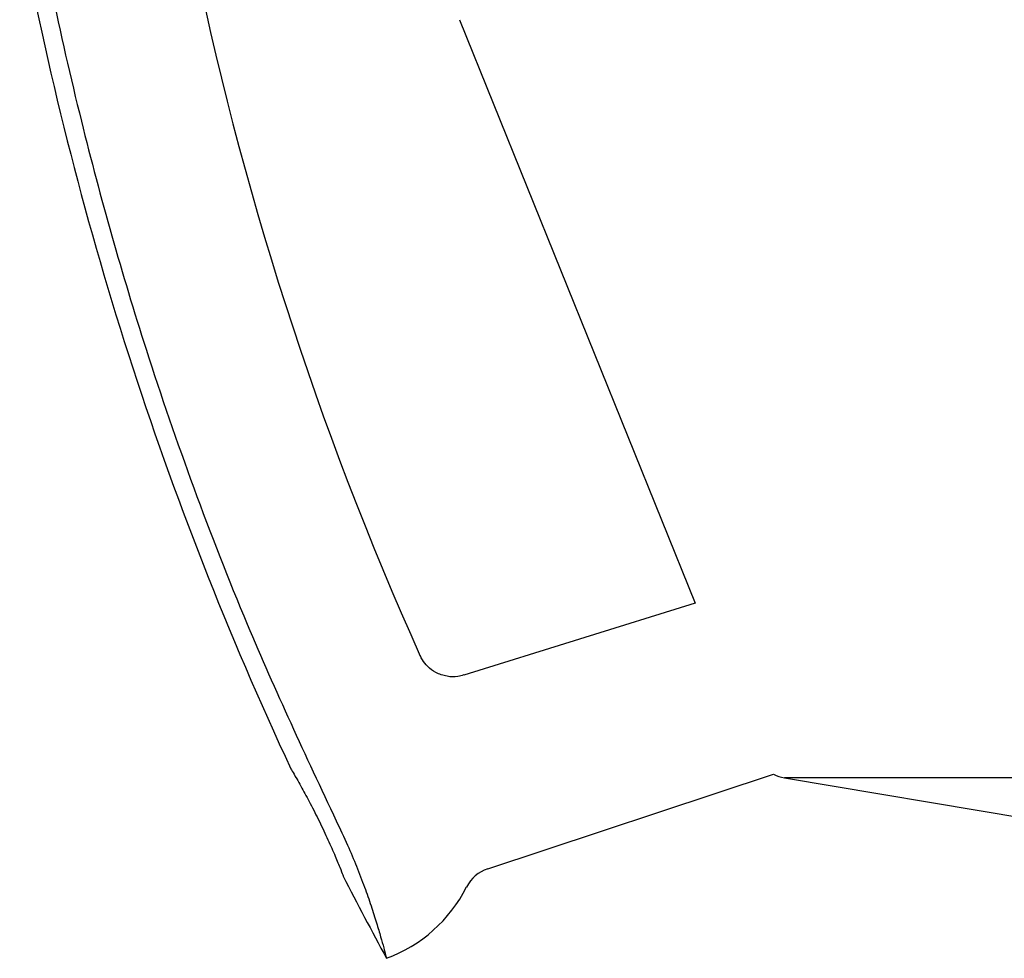
# Model space of a CAD drawing. Extents: x 0 to 4190, y 0 to 2777.
# Drawn here: x 1484 to 1569, y 911 to 992 of the extents above; entities that cross this region are included whole.
import ezdxf

# ---------------------------------------------------------------- set-up
doc = ezdxf.new("R2010")
doc.units = 0
doc.header["$LTSCALE"] = 0.1
doc.layers.get('0').update_dxf_attribs({"linetype": 'CONTINUOUS'})

msp = doc.modelspace()

# ---------------------------------------------------------------- linework, layer by layer
at = {"color": 2}
for p, q in [((1522.072, 992.428), (1542.53, 941.794)), ((1542.53, 941.794), (1522.456, 935.545)), ((1524.536, 918.75), (1549.352, 926.952)), ((1550.287, 926.64), (1583.162, 921.138)), ((1612.739, 926.64), (1550.287, 926.64))]:
    msp.add_line(p, q, dxfattribs=at)
for centre, radius, start, end in [((1783.585, 1056.465), 304.8, 190.52064, 205.04984), ((1785.109, 1056.953), 292.1, 191.37995, 204.20028), ((1550.811, 929.772), 3.175, 242.63899, 260.49839), ((1783.585, 1056.465), 304.8, 206.99632, 208.50961), ((1525.533, 915.735), 3.175, 108.35418, 153.19202), ((1511.368, 922.904), 12.7, 290.16169, 333.15605)]:
    msp.add_arc(centre, radius, start, end, dxfattribs=at)
for points, knots in [([(1484.495, 1006.709), (1485.184, 1002.841), (1486.56, 995.104), (1489.849, 980.753), (1493.94, 966.28), (1498.944, 951.78), (1504.277, 938.054), (1508.731, 928.564), (1511.383, 922.911)], [0, 0, 0, 0, 0.133463, 0.266926, 0.499999, 0.643972, 0.787946, 1, 1, 1, 1]), ([(1522.449, 935.572), (1522.285, 935.519), (1521.821, 935.371), (1520.969, 935.416), (1520.056, 935.721), (1519.341, 936.256), (1518.902, 936.766), (1518.745, 937.108), (1518.692, 937.223)], [0, 0, 0, 0, 0.115014, 0.324144, 0.556604, 0.749191, 0.915506, 1, 1, 1, 1]), ([(1507.456, 927.411), (1507.476, 927.377), (1507.518, 927.308), (1507.872, 926.706), (1508.193, 926.137), (1508.318, 925.915)], [0, 0, 0, 0, 0.358782, 0.750057, 1, 1, 1, 1]), ([(1508.318, 925.915), (1508.552, 925.49), (1509.019, 924.641), (1509.834, 923.048), (1510.6, 921.438), (1511.249, 919.965), (1511.715, 918.837), (1511.984, 918.153), (1511.996, 918.122), (1512.002, 918.108)], [0, 0, 0, 0, 0.149286, 0.2985617, 0.4477593, 0.5953571, 0.7414567, 0.8869109, 1, 1, 1, 1]), ([(1511.383, 922.911), (1511.719, 922.207), (1512.351, 920.88), (1513.167, 918.935), (1513.852, 917.152), (1514.432, 915.492), (1514.897, 914.032), (1515.26, 912.798), (1515.519, 911.855), (1515.684, 911.227), (1515.741, 911), (1515.745, 910.985), (1515.746, 910.982)], [0, 0, 0, 0, 0.117094, 0.220782, 0.32745, 0.431692, 0.538891, 0.644292, 0.752727, 0.858472, 0.967304, 1, 1, 1, 1])]:
    msp.add_open_spline(points, degree=3, knots=knots, dxfattribs=at)

doc.saveas('drawing.dxf')
